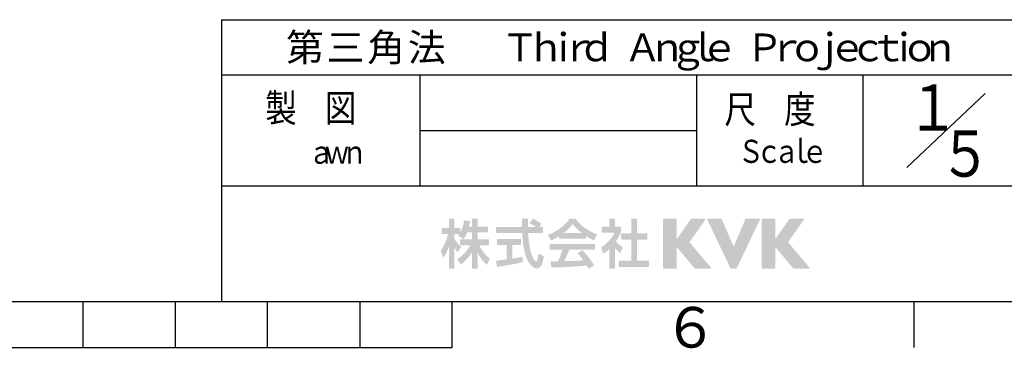
# Model space of a CAD drawing. Extents: x -1050 to 1050, y -742 to 742.
# Drawn here: x 16 to 549, y -718 to -540 of the extents above; entities that cross this region are included whole.
import ezdxf

# ---------------------------------------------------------------- set-up
doc = ezdxf.new("R2010")
doc.units = 0
doc.header["$LTSCALE"] = 25
doc.linetypes.add('CONTINUOUS-S', pattern=[0])
doc.layers.get('0').update_dxf_attribs({"linetype": 'CONTINUOUS'})
doc.layers.get('DEFPOINTS').update_dxf_attribs({"linetype": 'CONTINUOUS'})
doc.layers.add('BALN', color=7, linetype='CONTINUOUS')
doc.styles.add('BIGFONT', font='ROMANS.shx', dxfattribs={"width": 0.833, "bigfont": 'bigfont.shx'})

# ---------------------------------------------------------------- blocks, each defined once
blk = doc.blocks.new('株式会社ＫＶＫ')
h = blk.add_hatch(color=256)
h.dxf.hatch_style = 2
edge = h.paths.add_edge_path()
edge.add_spline(control_points=[(19.91, -2.71), (19.85, -2.71), (18.28, -2.71), (18.26, -2.71), (18.24, -2.71), (18.22, -2.7), (18.2, -2.68), (18.19, -2.67), (16.39, -0.51), (16.25, -0.34), (16.25, -1.51), (16.25, -2.62), (16.25, -2.63), (16.25, -2.68), (16.22, -2.71), (16.18, -2.71), (16.14, -2.71), (14.9, -2.71), (14.86, -2.71), (14.82, -2.71), (14.78, -2.68), (14.78, -2.63), (14.78, -2.59), (14.78, 2.59), (14.78, 2.63), (14.78, 2.68), (14.82, 2.71), (14.86, 2.71), (14.9, 2.71), (16.14, 2.71), (16.18, 2.71), (16.22, 2.71), (16.25, 2.68), (16.25, 2.63), (16.25, 2.62), (16.25, 1.62), (16.25, 0.49), (16.37, 0.66), (17.77, 2.66), (17.79, 2.68), (17.8, 2.7), (17.83, 2.71), (17.85, 2.71), (17.88, 2.71), (19.23, 2.71), (19.3, 2.71), (19.36, 2.71), (19.39, 2.64), (19.36, 2.59), (19.32, 2.54), (17.63, 0.17), (17.63, 0.17), (17.63, 0.17), (19.91, -2.52), (19.96, -2.58), (20.01, -2.64), (19.97, -2.71), (19.91, -2.71)], knot_values=[0, 0, 0, 0, 1, 1, 1, 2, 2, 2, 3, 3, 3, 4, 4, 4, 5, 5, 5, 6, 6, 6, 7, 7, 7, 8, 8, 8, 9, 9, 9, 10, 10, 10, 11, 11, 11, 12, 12, 12, 13, 13, 13, 14, 14, 14, 15, 15, 15, 16, 16, 16, 17, 17, 17, 18, 18, 18, 19, 19, 19, 19], degree=3, periodic=0)
edge = h.paths.add_edge_path()
edge.add_spline(control_points=[(14.52, 2.71), (14.45, 2.71), (13.12, 2.71), (13.09, 2.71), (13.06, 2.71), (13.03, 2.69), (13.02, 2.67), (13.01, 2.64), (11.99, 0.25), (11.74, -0.3), (11.49, 0.25), (10.47, 2.64), (10.46, 2.67), (10.45, 2.69), (10.42, 2.71), (10.39, 2.71), (10.36, 2.71), (9.03, 2.71), (8.96, 2.71), (8.9, 2.71), (8.87, 2.64), (8.89, 2.6), (8.91, 2.56), (11.39, -2.64), (11.41, -2.67), (11.42, -2.7), (11.45, -2.71), (11.48, -2.71), (11.51, -2.71), (11.97, -2.71), (12, -2.71), (12.03, -2.71), (12.06, -2.7), (12.07, -2.67), (12.09, -2.64), (14.57, 2.56), (14.59, 2.6), (14.61, 2.64), (14.58, 2.71), (14.52, 2.71)], knot_values=[0, 0, 0, 0, 1, 1, 1, 2, 2, 2, 3, 3, 3, 4, 4, 4, 5, 5, 5, 6, 6, 6, 7, 7, 7, 8, 8, 8, 9, 9, 9, 10, 10, 10, 11, 11, 11, 12, 12, 12, 13, 13, 13, 13], degree=3, periodic=0)
edge = h.paths.add_edge_path()
edge.add_spline(control_points=[(9.28, -2.58), (9.23, -2.52), (6.96, 0.17), (6.96, 0.17), (6.96, 0.17), (8.65, 2.54), (8.68, 2.59), (8.72, 2.64), (8.68, 2.71), (8.62, 2.71), (8.55, 2.71), (7.2, 2.71), (7.17, 2.71), (7.15, 2.71), (7.12, 2.7), (7.11, 2.68), (7.1, 2.66), (5.7, 0.66), (5.58, 0.49), (5.58, 1.62), (5.58, 2.62), (5.58, 2.63), (5.58, 2.68), (5.54, 2.71), (5.5, 2.71), (5.46, 2.71), (4.22, 2.71), (4.18, 2.71), (4.14, 2.71), (4.11, 2.68), (4.11, 2.63), (4.11, 2.59), (4.11, -2.59), (4.11, -2.63), (4.11, -2.68), (4.14, -2.71), (4.18, -2.71), (4.22, -2.71), (5.46, -2.71), (5.5, -2.71), (5.54, -2.71), (5.58, -2.68), (5.58, -2.63), (5.58, -2.62), (5.58, -1.51), (5.58, -0.34), (5.71, -0.51), (7.51, -2.67), (7.52, -2.68), (7.54, -2.7), (7.56, -2.71), (7.58, -2.71), (7.61, -2.71), (9.17, -2.71), (9.23, -2.71), (9.29, -2.71), (9.34, -2.64), (9.28, -2.58)], knot_values=[0, 0, 0, 0, 1, 1, 1, 2, 2, 2, 3, 3, 3, 4, 4, 4, 5, 5, 5, 6, 6, 6, 7, 7, 7, 8, 8, 8, 9, 9, 9, 10, 10, 10, 11, 11, 11, 12, 12, 12, 13, 13, 13, 14, 14, 14, 15, 15, 15, 16, 16, 16, 17, 17, 17, 18, 18, 18, 19, 19, 19, 19], degree=3, periodic=0)
edge = h.paths.add_edge_path()
edge.add_spline(control_points=[(-16.04, -2.71), (-16.04, -2.71), (-16.57, -2.71), (-16.57, -2.71), (-16.59, -2.71), (-16.61, -2.7), (-16.61, -2.67), (-16.61, -2.67), (-16.61, -0.93), (-16.61, -0.93), (-16.93, -1.45), (-17.27, -1.83), (-17.76, -2.23), (-17.77, -2.24), (-17.78, -2.24), (-17.79, -2.24), (-17.8, -2.24), (-17.81, -2.23), (-17.82, -2.23), (-17.82, -2.23), (-18.17, -1.71), (-18.17, -1.71), (-18.18, -1.69), (-18.17, -1.67), (-18.16, -1.65), (-17.78, -1.39), (-17.22, -0.94), (-16.79, -0.17), (-16.79, -0.17), (-17.85, -0.17), (-17.85, -0.17), (-17.87, -0.17), (-17.89, -0.16), (-17.89, -0.14), (-17.89, -0.14), (-17.89, 0.43), (-17.89, 0.43), (-17.89, 0.45), (-17.87, 0.47), (-17.85, 0.47), (-17.85, 0.47), (-16.61, 0.47), (-16.61, 0.47), (-16.61, 0.47), (-16.61, 1.22), (-16.61, 1.22), (-16.61, 1.22), (-17.13, 1.22), (-17.13, 1.22), (-17.26, 0.88), (-17.42, 0.62), (-17.48, 0.53), (-17.49, 0.51), (-17.51, 0.51), (-17.53, 0.52), (-17.53, 0.52), (-18.07, 0.85), (-18.07, 0.85), (-18.08, 0.85), (-18.08, 0.86), (-18.09, 0.87), (-18.09, 0.88), (-18.09, 0.89), (-18.08, 0.9), (-18.04, 0.95), (-18, 1), (-17.97, 1.05), (-17.97, 1.05), (-18.52, 1.05), (-18.52, 1.05), (-18.52, 1.05), (-18.52, 0.59), (-18.52, 0.59), (-18.34, 0.26), (-18.05, -0.07), (-17.79, -0.35), (-17.78, -0.36), (-17.78, -0.38), (-17.79, -0.39), (-17.79, -0.39), (-18.13, -0.9), (-18.13, -0.9), (-18.13, -0.91), (-18.14, -0.92), (-18.16, -0.92), (-18.17, -0.92), (-18.18, -0.91), (-18.19, -0.91), (-18.32, -0.74), (-18.41, -0.59), (-18.52, -0.4), (-18.52, -0.4), (-18.52, -2.67), (-18.52, -2.67), (-18.52, -2.7), (-18.53, -2.71), (-18.56, -2.71), (-18.56, -2.71), (-19.07, -2.71), (-19.07, -2.71), (-19.09, -2.71), (-19.1, -2.7), (-19.1, -2.67), (-19.1, -2.67), (-19.1, -0.29), (-19.1, -0.29), (-19.24, -0.72), (-19.44, -1.13), (-19.67, -1.5), (-19.68, -1.51), (-19.69, -1.51), (-19.7, -1.51), (-19.72, -1.51), (-19.73, -1.5), (-19.73, -1.49), (-19.73, -1.49), (-19.98, -0.78), (-19.98, -0.78), (-19.98, -0.76), (-19.98, -0.75), (-19.98, -0.74), (-19.64, -0.27), (-19.38, 0.36), (-19.19, 1.05), (-19.19, 1.05), (-19.84, 1.05), (-19.84, 1.05), (-19.86, 1.05), (-19.88, 1.07), (-19.88, 1.09), (-19.88, 1.09), (-19.88, 1.65), (-19.88, 1.65), (-19.88, 1.67), (-19.86, 1.69), (-19.84, 1.69), (-19.84, 1.69), (-19.1, 1.69), (-19.1, 1.69), (-19.1, 1.69), (-19.1, 2.67), (-19.1, 2.67), (-19.1, 2.7), (-19.09, 2.71), (-19.07, 2.71), (-19.07, 2.71), (-18.56, 2.71), (-18.56, 2.71), (-18.53, 2.71), (-18.52, 2.7), (-18.52, 2.67), (-18.52, 2.67), (-18.52, 1.69), (-18.52, 1.69), (-18.52, 1.69), (-17.9, 1.69), (-17.9, 1.69), (-17.88, 1.69), (-17.86, 1.67), (-17.86, 1.65), (-17.86, 1.65), (-17.86, 1.24), (-17.86, 1.24), (-17.65, 1.63), (-17.54, 2.06), (-17.44, 2.5), (-17.43, 2.52), (-17.41, 2.53), (-17.39, 2.52), (-17.39, 2.52), (-16.84, 2.44), (-16.84, 2.44), (-16.83, 2.44), (-16.82, 2.43), (-16.81, 2.42), (-16.81, 2.42), (-16.8, 2.41), (-16.81, 2.4), (-16.83, 2.28), (-16.87, 2.1), (-16.94, 1.86), (-16.94, 1.86), (-16.61, 1.86), (-16.61, 1.86), (-16.61, 1.86), (-16.61, 2.67), (-16.61, 2.67), (-16.61, 2.7), (-16.59, 2.71), (-16.57, 2.71), (-16.57, 2.71), (-16.04, 2.71), (-16.04, 2.71), (-16.02, 2.71), (-16, 2.7), (-16, 2.67), (-16, 2.67), (-16, 1.86), (-16, 1.86), (-16, 1.86), (-14.91, 1.86), (-14.91, 1.86), (-14.89, 1.86), (-14.87, 1.84), (-14.87, 1.82), (-14.87, 1.82), (-14.87, 1.26), (-14.87, 1.26), (-14.87, 1.24), (-14.89, 1.22), (-14.91, 1.22), (-14.91, 1.22), (-16, 1.22), (-16, 1.22), (-16, 1.22), (-16, 0.47), (-16, 0.47), (-16, 0.47), (-14.8, 0.47), (-14.8, 0.47), (-14.78, 0.47), (-14.76, 0.45), (-14.76, 0.43), (-14.76, 0.43), (-14.76, -0.14), (-14.76, -0.14), (-14.76, -0.16), (-14.78, -0.17), (-14.8, -0.17), (-14.8, -0.17), (-15.81, -0.17), (-15.81, -0.17), (-15.43, -0.89), (-15.14, -1.21), (-14.69, -1.59), (-14.68, -1.61), (-14.67, -1.62), (-14.68, -1.64), (-14.68, -1.64), (-14.96, -2.26), (-14.96, -2.26), (-14.96, -2.27), (-14.97, -2.28), (-14.99, -2.28), (-15, -2.28), (-15.01, -2.28), (-15.02, -2.27), (-15.02, -2.27), (-15.03, -2.26), (-15.03, -2.26), (-15.23, -2.07), (-15.67, -1.64), (-16, -0.95), (-16, -0.95), (-16, -2.67), (-16, -2.67), (-16, -2.7), (-16.02, -2.71), (-16.04, -2.71)], knot_values=[0, 0, 0, 0, 1, 1, 1, 2, 2, 2, 3, 3, 3, 4, 4, 4, 5, 5, 5, 6, 6, 6, 7, 7, 7, 8, 8, 8, 9, 9, 9, 10, 10, 10, 11, 11, 11, 12, 12, 12, 13, 13, 13, 14, 14, 14, 15, 15, 15, 16, 16, 16, 17, 17, 17, 18, 18, 18, 19, 19, 19, 20, 20, 20, 21, 21, 21, 22, 22, 22, 23, 23, 23, 24, 24, 24, 25, 25, 25, 26, 26, 26, 27, 27, 27, 28, 28, 28, 29, 29, 29, 30, 30, 30, 31, 31, 31, 32, 32, 32, 33, 33, 33, 34, 34, 34, 35, 35, 35, 36, 36, 36, 37, 37, 37, 38, 38, 38, 39, 39, 39, 40, 40, 40, 41, 41, 41, 42, 42, 42, 43, 43, 43, 44, 44, 44, 45, 45, 45, 46, 46, 46, 47, 47, 47, 48, 48, 48, 49, 49, 49, 50, 50, 50, 51, 51, 51, 52, 52, 52, 53, 53, 53, 54, 54, 54, 55, 55, 55, 56, 56, 56, 57, 57, 57, 58, 58, 58, 59, 59, 59, 60, 60, 60, 61, 61, 61, 62, 62, 62, 63, 63, 63, 64, 64, 64, 65, 65, 65, 66, 66, 66, 67, 67, 67, 68, 68, 68, 69, 69, 69, 70, 70, 70, 71, 71, 71, 72, 72, 72, 73, 73, 73, 74, 74, 74, 75, 75, 75, 76, 76, 76, 77, 77, 77, 78, 78, 78, 79, 79, 79, 80, 80, 80, 81, 81, 81, 82, 82, 82, 83, 83, 83, 84, 84, 84, 85, 85, 85, 86, 86, 86, 86], degree=3, periodic=0)
edge = h.paths.add_edge_path()
edge.add_spline(control_points=[(-8.83, -1.36), (-8.83, -1.36), (-9.33, -1.07), (-9.33, -1.07), (-9.34, -1.06), (-9.35, -1.06), (-9.36, -1.06), (-9.37, -1.07), (-9.38, -1.08), (-9.38, -1.09), (-9.48, -1.85), (-9.61, -1.91), (-9.65, -1.91), (-9.7, -1.91), (-9.86, -1.85), (-10.1, -1.26), (-10.1, -1.25), (-10.11, -1.25), (-10.11, -1.24), (-10.19, -1.03), (-10.44, -0.36), (-10.52, 1.17), (-10.52, 1.17), (-8.94, 1.17), (-8.94, 1.17), (-8.92, 1.17), (-8.91, 1.19), (-8.91, 1.21), (-8.91, 1.21), (-8.91, 1.78), (-8.91, 1.78), (-8.91, 1.8), (-8.92, 1.81), (-8.94, 1.81), (-8.94, 1.81), (-9.31, 1.81), (-9.31, 1.81), (-9.31, 1.81), (-9.09, 2.12), (-9.09, 2.12), (-9.08, 2.13), (-9.08, 2.15), (-9.1, 2.17), (-9.34, 2.36), (-9.68, 2.56), (-9.97, 2.71), (-9.98, 2.72), (-10, 2.71), (-10.01, 2.7), (-10.01, 2.7), (-10.34, 2.26), (-10.34, 2.26), (-10.34, 2.25), (-10.34, 2.24), (-10.34, 2.23), (-10.34, 2.22), (-10.33, 2.21), (-10.32, 2.2), (-10.06, 2.06), (-9.87, 1.95), (-9.68, 1.81), (-9.68, 1.81), (-10.54, 1.81), (-10.54, 1.81), (-10.55, 1.97), (-10.55, 2.18), (-10.55, 2.41), (-10.55, 2.5), (-10.55, 2.58), (-10.55, 2.67), (-10.55, 2.7), (-10.56, 2.71), (-10.58, 2.71), (-10.58, 2.71), (-11.15, 2.71), (-11.15, 2.71), (-11.16, 2.71), (-11.17, 2.71), (-11.18, 2.7), (-11.19, 2.69), (-11.19, 2.68), (-11.19, 2.67), (-11.18, 2.54), (-11.17, 1.99), (-11.17, 1.81), (-11.17, 1.81), (-13.95, 1.81), (-13.95, 1.81), (-13.97, 1.81), (-13.99, 1.8), (-13.99, 1.78), (-13.99, 1.78), (-13.99, 1.21), (-13.99, 1.21), (-13.99, 1.19), (-13.97, 1.17), (-13.95, 1.17), (-13.95, 1.17), (-11.15, 1.17), (-11.15, 1.17), (-11.12, 0.39), (-11.03, -0.33), (-10.9, -0.88), (-10.78, -1.36), (-10.63, -1.75), (-10.44, -2.05), (-10.06, -2.65), (-9.67, -2.69), (-9.56, -2.69), (-9.33, -2.69), (-9.15, -2.53), (-9.02, -2.2), (-8.91, -1.93), (-8.85, -1.61), (-8.82, -1.4), (-8.81, -1.38), (-8.82, -1.37), (-8.83, -1.36)], knot_values=[0, 0, 0, 0, 1, 1, 1, 2, 2, 2, 3, 3, 3, 4, 4, 4, 5, 5, 5, 6, 6, 6, 7, 7, 7, 8, 8, 8, 9, 9, 9, 10, 10, 10, 11, 11, 11, 12, 12, 12, 13, 13, 13, 14, 14, 14, 15, 15, 15, 16, 16, 16, 17, 17, 17, 18, 18, 18, 19, 19, 19, 20, 20, 20, 21, 21, 21, 22, 22, 22, 23, 23, 23, 24, 24, 24, 25, 25, 25, 26, 26, 26, 27, 27, 27, 28, 28, 28, 29, 29, 29, 30, 30, 30, 31, 31, 31, 32, 32, 32, 33, 33, 33, 34, 34, 34, 35, 35, 35, 36, 36, 36, 37, 37, 37, 38, 38, 38, 39, 39, 39, 39], degree=3, periodic=0)
edge = h.paths.add_edge_path()
edge.add_spline(control_points=[(-13.86, -2.5), (-13.88, -2.5), (-13.89, -2.48), (-13.9, -2.47), (-13.9, -2.47), (-13.99, -1.89), (-13.99, -1.89), (-13.99, -1.88), (-13.99, -1.87), (-13.98, -1.86), (-13.97, -1.85), (-13.97, -1.85), (-13.96, -1.85), (-13.79, -1.82), (-13.47, -1.78), (-13.22, -1.75), (-13.06, -1.73), (-12.92, -1.71), (-12.85, -1.7), (-12.85, -1.7), (-12.85, -0.13), (-12.85, -0.13), (-12.85, -0.13), (-13.86, -0.13), (-13.86, -0.13), (-13.88, -0.13), (-13.9, -0.11), (-13.9, -0.09), (-13.9, -0.09), (-13.9, 0.47), (-13.9, 0.47), (-13.9, 0.49), (-13.88, 0.51), (-13.86, 0.51), (-13.86, 0.51), (-11.32, 0.51), (-11.32, 0.51), (-11.3, 0.51), (-11.29, 0.49), (-11.29, 0.47), (-11.29, 0.47), (-11.29, -0.09), (-11.29, -0.09), (-11.29, -0.11), (-11.3, -0.13), (-11.32, -0.13), (-11.32, -0.13), (-12.22, -0.13), (-12.22, -0.13), (-12.22, -0.13), (-12.22, -1.61), (-12.22, -1.61), (-11.66, -1.53), (-11.4, -1.46), (-11.16, -1.41), (-11.15, -1.41), (-11.14, -1.41), (-11.13, -1.42), (-11.13, -1.43), (-11.12, -1.44), (-11.12, -1.45), (-11.12, -1.45), (-11.12, -1.98), (-11.12, -1.98), (-11.12, -2), (-11.13, -2.01), (-11.15, -2.01), (-12.05, -2.22), (-13.25, -2.42), (-13.85, -2.5), (-13.86, -2.5), (-13.86, -2.5), (-13.86, -2.5)], knot_values=[0, 0, 0, 0, 1, 1, 1, 2, 2, 2, 3, 3, 3, 4, 4, 4, 5, 5, 5, 6, 6, 6, 7, 7, 7, 8, 8, 8, 9, 9, 9, 10, 10, 10, 11, 11, 11, 12, 12, 12, 13, 13, 13, 14, 14, 14, 15, 15, 15, 16, 16, 16, 17, 17, 17, 18, 18, 18, 19, 19, 19, 20, 20, 20, 21, 21, 21, 22, 22, 22, 23, 23, 23, 24, 24, 24, 24], degree=3, periodic=0)
edge = h.paths.add_edge_path()
edge.add_spline(control_points=[(-3.95, -2.71), (-3.95, -2.71), (-3.95, -2.71), (-3.96, -2.7), (-3.97, -2.7), (-3.98, -2.7), (-3.98, -2.69), (-3.98, -2.69), (-3.98, -2.69), (-3.98, -2.69), (-4.04, -2.57), (-4.05, -2.54), (-4.17, -2.37), (-5.15, -2.47), (-6.43, -2.54), (-7.96, -2.58), (-7.98, -2.58), (-7.99, -2.56), (-8, -2.54), (-8, -2.54), (-8.08, -1.96), (-8.08, -1.96), (-8.08, -1.95), (-8.08, -1.93), (-8.07, -1.93), (-8.06, -1.92), (-8.05, -1.91), (-8.04, -1.91), (-7.59, -1.91), (-7.39, -1.91), (-7.3, -1.91), (-7.15, -1.62), (-6.91, -1.06), (-6.8, -0.66), (-6.8, -0.66), (-8.13, -0.66), (-8.13, -0.66), (-8.15, -0.66), (-8.17, -0.65), (-8.17, -0.63), (-8.17, -0.63), (-8.17, -0.08), (-8.17, -0.08), (-8.17, -0.06), (-8.15, -0.04), (-8.13, -0.04), (-8.13, -0.04), (-3.29, -0.04), (-3.29, -0.04), (-3.27, -0.04), (-3.26, -0.06), (-3.26, -0.08), (-3.26, -0.08), (-3.26, -0.63), (-3.26, -0.63), (-3.26, -0.65), (-3.27, -0.66), (-3.29, -0.66), (-3.29, -0.66), (-6.07, -0.66), (-6.07, -0.66), (-6.25, -1.12), (-6.44, -1.56), (-6.61, -1.89), (-5.67, -1.87), (-5.53, -1.86), (-4.54, -1.81), (-4.54, -1.81), (-4.55, -1.81), (-4.55, -1.81), (-4.78, -1.48), (-4.91, -1.29), (-5.14, -1.06), (-5.14, -1.05), (-5.15, -1.04), (-5.14, -1.03), (-5.14, -1.02), (-5.14, -1.01), (-5.13, -1), (-5.13, -1), (-4.67, -0.71), (-4.67, -0.71), (-4.66, -0.7), (-4.64, -0.7), (-4.63, -0.71), (-4.4, -0.95), (-3.84, -1.54), (-3.39, -2.31), (-3.38, -2.33), (-3.39, -2.35), (-3.41, -2.36), (-3.41, -2.36), (-3.93, -2.7), (-3.93, -2.7), (-3.93, -2.7), (-3.94, -2.71), (-3.95, -2.71)], knot_values=[0, 0, 0, 0, 1, 1, 1, 2, 2, 2, 3, 3, 3, 4, 4, 4, 5, 5, 5, 6, 6, 6, 7, 7, 7, 8, 8, 8, 9, 9, 9, 10, 10, 10, 11, 11, 11, 12, 12, 12, 13, 13, 13, 14, 14, 14, 15, 15, 15, 16, 16, 16, 17, 17, 17, 18, 18, 18, 19, 19, 19, 20, 20, 20, 21, 21, 21, 22, 22, 22, 23, 23, 23, 24, 24, 24, 25, 25, 25, 26, 26, 26, 27, 27, 27, 28, 28, 28, 29, 29, 29, 30, 30, 30, 31, 31, 31, 32, 32, 32, 32], degree=3, periodic=0)
edge = h.paths.add_edge_path()
edge.add_spline(control_points=[(-8.01, 0.35), (-8.03, 0.35), (-8.04, 0.36), (-8.05, 0.37), (-8.05, 0.37), (-8.36, 0.91), (-8.36, 0.91), (-8.37, 0.92), (-8.37, 0.94), (-8.37, 0.95), (-8.36, 0.96), (-8.35, 0.96), (-8.34, 0.97), (-7.91, 1.13), (-7.45, 1.38), (-7.04, 1.68), (-6.6, 2), (-6.25, 2.35), (-6.04, 2.69), (-6.03, 2.71), (-6.02, 2.71), (-6.01, 2.71), (-6.01, 2.71), (-5.39, 2.71), (-5.39, 2.71), (-5.38, 2.71), (-5.36, 2.7), (-5.36, 2.69), (-4.97, 2.06), (-4.11, 1.42), (-3.05, 0.99), (-3.04, 0.99), (-3.04, 0.98), (-3.03, 0.97), (-3.03, 0.96), (-3.03, 0.95), (-3.04, 0.94), (-3.04, 0.94), (-3.38, 0.37), (-3.38, 0.37), (-3.39, 0.35), (-3.41, 0.35), (-3.43, 0.36), (-3.64, 0.47), (-3.93, 0.62), (-4.24, 0.82), (-4.24, 0.82), (-4.24, 0.57), (-4.24, 0.57), (-4.24, 0.55), (-4.26, 0.53), (-4.28, 0.53), (-4.28, 0.53), (-7.13, 0.53), (-7.13, 0.53), (-7.15, 0.53), (-7.17, 0.55), (-7.17, 0.57), (-7.17, 0.57), (-7.17, 0.81), (-7.17, 0.81), (-7.53, 0.57), (-7.76, 0.46), (-8, 0.36), (-8, 0.35), (-8.01, 0.35), (-8.01, 0.35)], knot_values=[0, 0, 0, 0, 1, 1, 1, 2, 2, 2, 3, 3, 3, 4, 4, 4, 5, 5, 5, 6, 6, 6, 7, 7, 7, 8, 8, 8, 9, 9, 9, 10, 10, 10, 11, 11, 11, 12, 12, 12, 13, 13, 13, 14, 14, 14, 15, 15, 15, 16, 16, 16, 17, 17, 17, 18, 18, 18, 19, 19, 19, 20, 20, 20, 21, 21, 21, 22, 22, 22, 22], degree=3, periodic=0)
edge = h.paths.add_edge_path()
edge.add_spline(control_points=[(-6.69, 1.15), (-6.69, 1.15), (-4.69, 1.15), (-4.69, 1.15), (-5.19, 1.53), (-5.55, 1.96), (-5.69, 2.12), (-5.9, 1.86), (-6.18, 1.55), (-6.69, 1.15)], knot_values=[0, 0, 0, 0, 1, 1, 1, 2, 2, 2, 3, 3, 3, 3], degree=3, periodic=0)
edge = h.paths.add_edge_path()
edge.add_spline(control_points=[(-1.14, -2.71), (-1.14, -2.71), (-1.69, -2.71), (-1.69, -2.71), (-1.71, -2.71), (-1.73, -2.69), (-1.73, -2.67), (-1.73, -2.67), (-1.73, -0.57), (-1.73, -0.57), (-2.01, -0.84), (-2.16, -0.94), (-2.31, -1.04), (-2.31, -1.04), (-2.32, -1.04), (-2.32, -1.04), (-2.33, -1.05), (-2.34, -1.05), (-2.35, -1.05), (-2.36, -1.04), (-2.37, -1.04), (-2.38, -1.03), (-2.38, -1.03), (-2.61, -0.45), (-2.61, -0.45), (-2.62, -0.43), (-2.61, -0.41), (-2.6, -0.4), (-1.95, 0), (-1.43, 0.59), (-1.17, 1.2), (-1.17, 1.2), (-2.5, 1.2), (-2.5, 1.2), (-2.52, 1.2), (-2.54, 1.22), (-2.54, 1.24), (-2.54, 1.24), (-2.54, 1.79), (-2.54, 1.79), (-2.54, 1.81), (-2.52, 1.83), (-2.5, 1.83), (-2.5, 1.83), (-1.73, 1.83), (-1.73, 1.83), (-1.73, 1.83), (-1.73, 2.67), (-1.73, 2.67), (-1.73, 2.7), (-1.71, 2.71), (-1.69, 2.71), (-1.69, 2.71), (-1.14, 2.71), (-1.14, 2.71), (-1.12, 2.71), (-1.1, 2.7), (-1.1, 2.67), (-1.1, 2.67), (-1.1, 1.83), (-1.1, 1.83), (-1.1, 1.83), (-0.51, 1.83), (-0.51, 1.83), (-0.49, 1.83), (-0.47, 1.81), (-0.47, 1.79), (-0.47, 1.79), (-0.47, 1.24), (-0.47, 1.24), (-0.47, 1.23), (-0.47, 1.23), (-0.48, 1.22), (-0.56, 1.03), (-0.68, 0.72), (-1.01, 0.26), (-0.76, -0.03), (-0.63, -0.13), (-0.31, -0.38), (-0.31, -0.38), (-0.28, -0.41), (-0.28, -0.41), (-0.26, -0.42), (-0.26, -0.44), (-0.27, -0.45), (-0.27, -0.45), (-0.53, -0.99), (-0.53, -0.99), (-0.53, -1), (-0.54, -1.01), (-0.55, -1.01), (-0.56, -1.01), (-0.57, -1.01), (-0.58, -1), (-0.8, -0.82), (-0.94, -0.68), (-1.1, -0.48), (-1.1, -0.48), (-1.1, -2.67), (-1.1, -2.67), (-1.1, -2.69), (-1.12, -2.71), (-1.14, -2.71)], knot_values=[0, 0, 0, 0, 1, 1, 1, 2, 2, 2, 3, 3, 3, 4, 4, 4, 5, 5, 5, 6, 6, 6, 7, 7, 7, 8, 8, 8, 9, 9, 9, 10, 10, 10, 11, 11, 11, 12, 12, 12, 13, 13, 13, 14, 14, 14, 15, 15, 15, 16, 16, 16, 17, 17, 17, 18, 18, 18, 19, 19, 19, 20, 20, 20, 21, 21, 21, 22, 22, 22, 23, 23, 23, 24, 24, 24, 25, 25, 25, 26, 26, 26, 27, 27, 27, 28, 28, 28, 29, 29, 29, 30, 30, 30, 31, 31, 31, 32, 32, 32, 33, 33, 33, 34, 34, 34, 34], degree=3, periodic=0)
edge = h.paths.add_edge_path()
edge.add_spline(control_points=[(2.53, -2.52), (2.53, -2.52), (-0.66, -2.52), (-0.66, -2.52), (-0.68, -2.52), (-0.7, -2.5), (-0.7, -2.48), (-0.7, -2.48), (-0.7, -1.88), (-0.7, -1.88), (-0.7, -1.86), (-0.68, -1.84), (-0.66, -1.84), (-0.66, -1.84), (0.66, -1.84), (0.66, -1.84), (0.66, -1.84), (0.66, 0.43), (0.66, 0.43), (0.66, 0.43), (-0.4, 0.43), (-0.4, 0.43), (-0.42, 0.43), (-0.44, 0.45), (-0.44, 0.47), (-0.44, 0.47), (-0.44, 1.07), (-0.44, 1.07), (-0.44, 1.09), (-0.42, 1.11), (-0.4, 1.11), (-0.4, 1.11), (0.66, 1.11), (0.66, 1.11), (0.66, 1.11), (0.66, 2.67), (0.66, 2.67), (0.66, 2.7), (0.67, 2.71), (0.69, 2.71), (0.69, 2.71), (1.26, 2.71), (1.26, 2.71), (1.28, 2.71), (1.29, 2.7), (1.29, 2.67), (1.29, 2.67), (1.29, 1.11), (1.29, 1.11), (1.29, 1.11), (2.38, 1.11), (2.38, 1.11), (2.4, 1.11), (2.41, 1.09), (2.41, 1.07), (2.41, 1.07), (2.41, 0.47), (2.41, 0.47), (2.41, 0.45), (2.4, 0.43), (2.38, 0.43), (2.38, 0.43), (1.29, 0.43), (1.29, 0.43), (1.29, 0.43), (1.29, -1.84), (1.29, -1.84), (1.29, -1.84), (2.53, -1.84), (2.53, -1.84), (2.55, -1.84), (2.57, -1.86), (2.57, -1.88), (2.57, -1.88), (2.57, -2.48), (2.57, -2.48), (2.57, -2.5), (2.55, -2.52), (2.53, -2.52)], knot_values=[0, 0, 0, 0, 1, 1, 1, 2, 2, 2, 3, 3, 3, 4, 4, 4, 5, 5, 5, 6, 6, 6, 7, 7, 7, 8, 8, 8, 9, 9, 9, 10, 10, 10, 11, 11, 11, 12, 12, 12, 13, 13, 13, 14, 14, 14, 15, 15, 15, 16, 16, 16, 17, 17, 17, 18, 18, 18, 19, 19, 19, 20, 20, 20, 21, 21, 21, 22, 22, 22, 23, 23, 23, 24, 24, 24, 25, 25, 25, 26, 26, 26, 26], degree=3, periodic=0)
blk = doc.blocks.new('枠')
at = {"color": 2}
for p, q in [((125, -540), (1000, -540)), ((125, -540), (125, -692.5)), ((-925, -692.5), (1000, -692.5))]:
    blk.add_line(p, q, dxfattribs=at)
at = {"color": 3}
for p, q in [((1000, -570), (125, -570)), ((232.5, -570), (232.5, -630)), ((382.5, -630), (382.5, -570)), ((472.5, -570), (472.5, -630)), ((232.5, -600), (382.5, -600)), ((125, -630), (1000, -630)), ((50, -692.5), (50, -717.5)), ((100, -692.5), (100, -717.5)), ((150, -717.5), (150, -692.5)), ((200, -692.5), (200, -717.5)), ((250, -717.5), (250, -692.5)), ((-250, -717.5), (250, -717.5))]:
    blk.add_line(p, q, dxfattribs=at)
at = {"color": 3, "linetype": 'Continuous'}
blk.add_line((500, -692.5), (500, -717.5), dxfattribs=at)
at = {"xscale": 5, "yscale": 5, "zscale": 5}
blk.add_blockref('株式会社ＫＶＫ', (343.75, -661.25), dxfattribs=at)
at = {"color": 7, "linetype": 'Continuous', "style": 'BIGFONT'}
for s, height, p in [('第', 15, (160, -562.5)), ('三', 15, (182, -562.5)), ('角', 15, (204, -562.5)), ('法', 15, (226, -562.5)), ('Ｔ', 15, (276.5, -562.5)), ('ｈ', 15, (290.5, -562.5)), ('ｉ', 15, (300, -562.5)), ('ｄ', 15, (318, -562.5)), ('Ａ', 15, (343, -562.5)), ('ｌ', 15, (375.75, -562.5)), ('Ｐ', 15, (409, -562.5)), ('ｊ', 15, (443, -562.5)), ('ｔ', 15, (476, -562.5)), ('ｉ', 15, (484.5, -562.5)), ('ｒ', 15, (308.75, -562.5)), ('ｎ', 15, (356.25, -562.5)), ('ｇ', 15, (367.5, -562.5)), ('ｅ', 15, (384.5, -562.5)), ('ｒ', 15, (421, -562.5)), ('ｏ', 15, (432, -562.5)), ('ｅ', 15, (453.75, -562.5)), ('ｃ', 15, (465, -562.5)), ('ｏ', 15, (493, -562.5)), ('ｎ', 15, (504, -562.5)), ('６', 22, (364, -717.5))]:
    blk.add_text(s, height=height, dxfattribs=at).set_placement(p)
at = {"color": 7, "linetype": 'Continuous', "style": 'BIGFONT', "width": 0.833}
for s, height, p in [('製    図', 15, (148.75, -595.28)), ('尺    度', 15, (397.5, -596)), ('Ｓ', 12.5, (404.75, -617.5)), ('ｌ', 12.5, (431.75, -617.5)), ('ａ', 12.5, (172, -618)), ('ｗ', 12.5, (180.5, -618)), ('ｎ', 12.5, (190, -618)), ('ｃ', 12.5, (414.5, -617.5)), ('ａ', 12.5, (424, -617.5)), ('ｅ', 12.5, (439.25, -617.5))]:
    blk.add_text(s, height=height, dxfattribs=at).set_placement(p)
blk = doc.blocks.new('S36')
at = {"layer": 'BALN', "color": 4, "linetype": 'CONTINUOUS-S'}
blk.add_line((66.25, 50), (23.75, 10), dxfattribs=at)
at = {"layer": 'BALN', "style": 'BIGFONT', "width": 0.833}
for s, p in [('１', (23.75, 30)), ('５', (41.25, 5))]:
    blk.add_text(s, height=25, dxfattribs=at).set_placement(p)

msp = doc.modelspace()

# ---------------------------------------------------------------- linework, layer by layer
at = {"layer": 'DEFPOINTS'}
for p in [(240, -592.5), (240, -622.5)]:
    msp.add_point(p, dxfattribs=at)

# ---------------------------------------------------------------- block references
at = {"color": 2}
msp.add_blockref('枠', (0, 0), dxfattribs=at)
at = {"layer": 'BALN', "color": 2}
msp.add_blockref('S36', (472.5, -630), dxfattribs=at)

doc.saveas('drawing.dxf')
